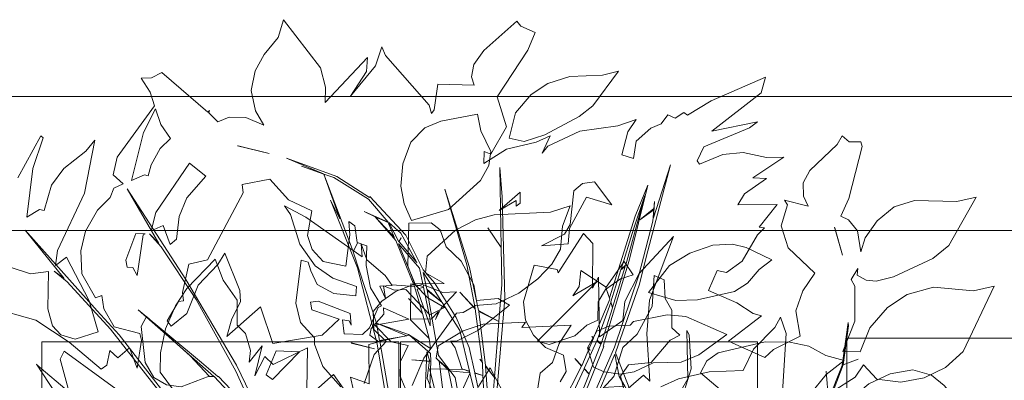
# Model space of a CAD drawing. Units: inches. Extents: x -55 to 328, y -249 to 180.
# Drawn here: x 121 to 164, y 146 to 162 of the extents above; entities that cross this region are included whole.
import ezdxf

# ---------------------------------------------------------------- set-up
doc = ezdxf.new("R2010")
doc.units = ezdxf.units.IN
doc.header["$LTSCALE"] = 1.405216
doc.header["$MEASUREMENT"] = 0
for name, color, linetype in [('CET color Black or White', 7, 'Continuous'), ('CET Default', 7, 'Continuous'), ('FURN-SEATING-TEXT', 7, 'Continuous')]:
    doc.layers.add(name, color=color, linetype=linetype)
doc.styles.add('Arial', font='arial.ttf')

# ---------------------------------------------------------------- blocks, each defined once
blk = doc.blocks.new('*C13')
at = {"layer": 'CET color Black or White', "linetype": 'Continuous', "lineweight": 18}
blk.add_lwpolyline([(60, 48), (-60, 48), (-60, -48), (60, -48), (60, 48)], close=True, dxfattribs=at)
at = {"layer": 'FURN-SEATING-TEXT', "linetype": 'Continuous', "style": 'Arial'}
blk.add_attdef('ITEXT', (-15.315, 38.165), '', height=4, dxfattribs=at).dxf.unprotected_set("ltscale", 0)
blk = doc.blocks.new('*C15')
at = {"layer": 'CET color Black or White', "linetype": 'Continuous', "lineweight": 18}
blk.add_lwpolyline([(-7.874, 7.874), (-7.874, -7.874), (7.874, -7.78), (7.874, 7.874), (-7.874, 7.874)], close=True, dxfattribs=at)
blk = doc.blocks.new('*C66')
at = {"layer": 'CET color Black or White', "linetype": 'Continuous', "lineweight": 18}
blk.add_lwpolyline([(-7.874, 7.874), (-7.874, -7.874), (7.874, -7.78), (7.874, 7.874), (-7.874, 7.874)], close=True, dxfattribs=at)
blk = doc.blocks.new('*C55')
at = {"layer": 'CET color Black or White', "linetype": 'Continuous', "lineweight": 0}
for p, q in [((0, 5.906), (343.573, 5.906)), ((343.573, 0), (0, 0)), ((0, 0), (343.573, 0)), ((343.573, 0), (0, 0))]:
    blk.add_line(p, q, dxfattribs=at)
blk = doc.blocks.new('*C8')
at = {"layer": 'CET color Black or White', "linetype": 'Continuous', "lineweight": 18}
for points in [[(-2.786, 16.045), (-2.922, 16.63), (-2.101, 16.344), (-2.11, 18.071), (-1.672, 18.194), (-2.071, 18.481), (-2.018, 18.776), (-1.459, 19.412), (-1.466, 19.692), (-0.357, 19.195), (-1.85, 18.921), (-1.13, 18.189), (-0.38, 18.033), (-0.715, 17.321), (-0.736, 16.674), (-0.515, 16.14)], [(0.365, 15.988), (0.447, 17.75), (0.565, 17.38), (0.459, 16.595), (0.679, 16.029)], [(8.066, 15.967), (8.685, 16.661), (9.088, 17.947), (9.721, 18.529), (10.383, 19.753), (10.475, 21.125), (10.908, 20.924), (10.95, 20.1), (11.255, 19.597), (11.257, 18.816), (11.611, 18.48), (11.181, 18.27), (10.343, 17.279), (9.336, 17.177), (8.993, 16.677), (9.271, 15.579)], [(18.331, 15.986), (19.346, 16.632), (19.705, 17.181), (20.289, 16.544), (21.36, 16.412), (22.383, 16.61), (23.327, 17.056), (24.098, 17.762), (25.475, 20.647), (24.564, 20.442), (22.796, 20.599), (21.632, 20.284), (20.769, 19.701), (19.979, 18.815), (19.566, 17.749), (18.796, 17.772), (19.322, 19.111), (19.324, 20.649), (19.164, 20.945), (19.463, 21.43), (19.424, 21.136), (19.828, 20.915), (20.261, 20.863), (21.035, 21.065), (22.77, 21.875), (23.465, 22.441), (24.678, 24.584), (23.818, 24.383), (21.954, 24.434), (21.058, 24.146), (20.304, 23.539), (19.779, 22.788), (19.588, 22.162), (19.447, 23.095), (19.04, 23.578), (18.704, 23.744), (19.062, 24.514), (19.653, 26.814), (19.596, 27.017), (19.067, 27.019), (18.764, 27.29), (18.552, 26.908), (17.342, 25.753), (17.044, 25.218), (17.055, 24.623), (17.268, 24.182), (16.222, 24.45), (16.351, 24.233), (16.07, 23.319), (16.38, 22.343), (17.558, 21.223), (17.031, 20.445), (16.722, 19.554), (16.91, 18.446), (15.739, 17.856), (15.354, 17.499), (13.745, 18.22), (15.208, 19.343), (14.842, 19.44), (14.113, 19.919), (12.874, 20.455), (13.247, 21.34), (13.663, 21.249), (14.352, 21.76), (15.033, 22.911), (15.343, 23.227), (15.105, 23.256), (15.897, 24.249), (14.165, 24.244), (14.463, 24.719), (15.433, 25.402), (14.827, 25.429), (16.197, 26.344), (15.424, 26.323), (14.394, 26.545), (13.496, 26.462), (12.477, 26.032), (12.368, 26.182), (12.657, 26.795), (14.67, 27.642), (15.029, 27.907), (13.013, 27.49), (15.194, 29.185), (15.378, 29.873), (12.98, 28.836), (11.944, 28.198), (11.779, 28.322), (11.392, 28.07), (11.07, 28.216), (10.786, 27.818), (10.321, 27.624), (9.682, 27.045), (9.563, 26.286), (9.048, 26.449), (9.306, 27.459), (9.673, 28.006), (8.864, 27.727), (7.188, 27.492), (5.779, 26.828), (5.524, 26.525), (5.886, 27.292), (5.268, 27.006), (3.964, 26.7), (2.952, 26.059), (2.975, 26.589), (3.272, 26.469), (3.953, 27.69), (3.546, 29.002), (4.898, 31.071), (5.228, 31.853), (4.582, 32.126), (4.413, 32.343), (2.963, 31.058), (2.519, 30.439), (2.41, 29.893), (2.524, 29.526), (0.927, 29.569), (0.761, 28.428), (0.648, 28.265), (0.552, 28.638), (-1.38, 30.835), (-1.548, 31.218), (-1.828, 30.377), (-2.923, 29.039), (-2.215, 30.125), (-2.171, 30.747), (-4.046, 28.761), (-4.035, 29.431), (-4.246, 30.286), (-5.879, 32.413), (-5.879, 32.413), (-6.11, 31.631), (-6.729, 30.878), (-7.124, 30.148), (-7.305, 29.286), (-7.112, 28.395), (-6.746, 27.751), (-7.536, 28.102), (-8.275, 28.112), (-8.776, 27.907), (-9.179, 28.305), (-9.142, 28.401), (-9.213, 28.335), (-11.252, 30.077), (-11.708, 29.846), (-12.16, 29.828), (-11.766, 29.216), (-11.568, 28.611), (-13.221, 26.342), (-13.394, 25.558), (-12.961, 25.171), (-13.366, 24.981), (-13.525, 24.568), (-14.089, 24.007), (-14.62, 23.084), (-14.825, 22.208), (-14.783, 21.189), (-14.17, 20.136), (-13.903, 20.237), (-13.809, 19.649), (-13.346, 18.861), (-12.213, 18.567), (-12.148, 18.262), (-12.336, 17.03), (-12.675, 17.934), (-13.197, 17.488), (-13.545, 17.813), (-13.672, 17.164), (-13.924, 16.992), (-15.333, 18.174), (-16.803, 19.147), (-18.802, 19.714)], [(-17.892, 21.471), (-17.043, 21.2), (-16.249, 21.295), (-16.273, 19.65), (-16.075, 18.901), (-15.698, 18.508), (-15.072, 18.315), (-14.053, 18.629), (-14.451, 20.009), (-15.449, 21.937), (-15.933, 21.569), (-15.859, 22.225), (-14.654, 24.751), (-14.212, 27.1), (-14.608, 26.603), (-15.565, 25.846), (-16.11, 25.107), (-16.433, 23.995), (-16.642, 24.029), (-17.208, 23.689), (-16.945, 25.844), (-16.489, 27.198), (-16.581, 27.284), (-16.581, 27.284), (-17.602, 25.43)], [(-6.563, 14.259), (-7.957, 17.156), (-10.196, 20.942), (-10.196, 20.942), (-12.783, 24.941), (-11.376, 22.529), (-11.797, 22.954), (-11.276, 22.392), (-9.736, 20.054), (-7.987, 16.895), (-7.08, 14.909), (-8.745, 16.664), (-8.776, 16.664), (-9.504, 17.285), (-9.504, 17.285), (-12.294, 19.602), (-8.95, 16.668), (-9.176, 16.663), (-8.942, 16.659), (-6.858, 14.423)], [(-11.162, 15.963), (-13.131, 18.498), (-14.105, 19.554), (-14.105, 19.554), (-17.281, 23.116), (-15.557, 20.981), (-16, 21.319), (-15.422, 20.84), (-13.508, 18.745), (-11.276, 15.893)], [(17.969, 14.966), (18.811, 17.174), (19.476, 17.431), (18.812, 17.179), (19.05, 18.903), (19.024, 19.046), (18.759, 17.154), (18.163, 15.636), (18.057, 16.894), (18.162, 15.633)], [(11.741, 15.82), (12.101, 16.998), (12.018, 18.508), (11.918, 18.698), (11.933, 17.955), (11.933, 17.955), (11.963, 16.552), (10.669, 14.314)], [(9.534, 15.747), (8.759, 17.703), (9.828, 20.732), (10.124, 21.937), (10.124, 21.937), (11.187, 26), (10.443, 23.663), (10.491, 24.381), (10.413, 23.519), (9.801, 21.128), (8.717, 17.956), (4.327, 7.889)], [(5.888, 12.104), (8.254, 17.982), (8.225, 18.006), (9.365, 21.779), (10.199, 25.11), (9.626, 23.741), (8.507, 20.129), (8.327, 20.627), (8.509, 20.07), (7.805, 18.392), (7.716, 18.421), (7.791, 18.36), (7.275, 17.129), (6.973, 17.451), (7.268, 17.112), (6.395, 15.405)], [(3.368, 14.097), (3.883, 20.105), (3.765, 24.597), (3.656, 25.89), (3.656, 25.89), (3.724, 22.361), (3.131, 23.223), (3.724, 22.351), (3.756, 20.717), (3.625, 19.095), (2.722, 19.572), (2.322, 21.471), (1.24, 24.937), (2.212, 21.592), (2.578, 19.664), (1.891, 20.389), (2.579, 19.656), (2.89, 17.33), (2.778, 17.427), (2.893, 17.284), (2.92, 16.702), (2.562, 16.817), (2.311, 17.949), (1.735, 19.265), (0.784, 20.796), (0.283, 21.377), (-0.479, 22.907), (-2.07, 24.609), (-2.09, 24.567), (-3.529, 25.484), (-5.75, 26.305), (-4.111, 25.609), (-5.094, 25.945), (-4.106, 25.597), (-3.395, 23.615), (-3.809, 24.443), (-2.62, 21.457), (-1.746, 18.109), (-0.092, 7.972)], [(-12.408, 15.488), (-15.552, 17.777), (-15.738, 17.434), (-15.343, 15.976), (-16.765, 17.183), (-16.781, 17.203), (-15.664, 15.498)], [(16.086, 15.276), (16.292, 18.561), (16.039, 19.288), (15.788, 18.827), (14.849, 17.87), (14.397, 16.922), (12.891, 16.863), (11.542, 16.564), (10.769, 16.207)], [(9.003, 15.855), (10.008, 16.725), (10.287, 16.456), (10.148, 18.548), (10.272, 20.029), (11.32, 22.839), (9.816, 21.206), (9.179, 19.968), (9.093, 19.135), (8.063, 18.408), (8.018, 21.052), (7.753, 20.568), (7.768, 22.529), (7.351, 22.97), (6.239, 21.234), (6.197, 21.382), (5.172, 21.583), (4.711, 19.959), (4.79, 19.156), (5.144, 18.493), (5.678, 17.949), (6.471, 17.603), (6.585, 16.889), (6.326, 16.421)], [(3.792, 15.988), (3.23, 17.047), (2.723, 16.225)], [(0.835, 15.904), (0.561, 17.002), (1.995, 16.971), (1.688, 17.933), (1.48, 18.215), (1.748, 18.227), (2.696, 18.695), (4.093, 19.804), (3.586, 20.111), (2.638, 20.024), (2.514, 20.704), (1.954, 21.754), (1.301, 22.393), (1.024, 23.134), (0.639, 23.45), (-0.356, 23.424), (-0.393, 21.549), (-0.083, 20.724), (0.48, 20.128), (1.227, 19.712), (0.574, 19.378), (-0.486, 20.505), (-0.989, 20.47), (-1.466, 20.66), (-1.374, 20.108), (-1.634, 20.652), (-1.085, 20.681), (-1.392, 21.127), (-2.206, 21.815), (-2.448, 22.517), (-2.408, 21.949), (-4.898, 23.702), (-5.836, 24.198), (-5.836, 24.198), (-5.575, 23.814), (-5.16, 22.508), (-4.481, 21.541), (-3.708, 20.996), (-2.666, 20.631), (-2.696, 20.22), (-3.654, 20.319), (-4.394, 20.722), (-4.678, 21.321), (-4.793, 21.703), (-5.102, 21.791), (-5.335, 19.893), (-5.134, 19.039), (-4.511, 18.364), (-4.516, 18.085), (-4.145, 17.104), (-3.345, 16.199)], [(-2.823, 15.547), (-3.678, 16.747), (-4.856, 15.703)], [(-4.859, 16.058), (-4.818, 17.93), (-6.341, 17.188), (-6.698, 17.546), (-7.153, 16.699), (-6.817, 18.011), (-7.392, 17.297), (-7.339, 17.806), (-7.561, 18.559), (-7.922, 18.928), (-7.925, 20.026), (-8.541, 20.91), (-8.894, 21.847), (-10.142, 20.545), (-10.653, 19.786), (-11.081, 18.771), (-11.304, 17.7), (-11.319, 16.847), (-10.728, 16.053)], [(5.315, 15.974), (5.448, 16.804), (5.98, 17.284), (6.279, 18.116), (6.815, 18.932), (4.626, 18.821), (4.793, 19.059), (2.926, 18.967), (2.052, 18.684), (0.943, 18.02), (0.85, 17.477), (1.434, 16.908), (2.348, 16.821), (1.63, 15.231)], [(-0.208, 16.26), (0.31, 17.473), (1.757, 19.464), (2.05, 19.494), (2.576, 19.789), (3.496, 19.872), (4.497, 20.347), (5.339, 20.968), (5.956, 21.614), (6.333, 22.281), (6.429, 23.299), (6.76, 24.19), (6.76, 24.19), (5.891, 23.921), (3.416, 23.792), (2.589, 23.584), (1.702, 23.125), (0.45, 21.979), (0.389, 21.244), (1.206, 20.77), (-0.057, 20.754), (-0.918, 20.428), (-1.547, 19.984), (-1.921, 19.533), (-1.893, 18.735), (-1.348, 18.205), (-1.882, 17.632), (-2.327, 16.356)]]:
    blk.add_lwpolyline(points, dxfattribs=at)
for points in [[(8.899, 30.141), (8.188, 29.969), (6.744, 29.902), (5.785, 29.601), (5.051, 29.113), (4.347, 28.303), (4.076, 27.186), (4.729, 27.039), (5.643, 27.333), (7.17, 28.135), (7.761, 28.608), (8.899, 30.141)], [(-11.523, 28.475), (-12.06, 27.433), (-12.59, 25.312), (-12.018, 25.557), (-11.853, 25.513), (-11.725, 26.004), (-11.321, 26.719), (-10.871, 27.164), (-11.295, 27.781), (-11.523, 28.475)], [(2.672, 28.238), (1.057, 27.931), (0.355, 27.634), (-0.267, 27.01), (-0.618, 26.056), (-0.707, 25.058), (-0.553, 24.279), (-0.229, 23.541), (1.396, 24.03), (2.806, 25.315), (3.177, 25.969), (3.262, 26.6), (2.821, 27.499), (2.672, 28.238)], [(-7.883, 26.848), (-7.91, 26.839), (-6.513, 26.512), (-7.883, 26.848)], [(-10.026, 26.072), (-11.517, 23.897), (-11.714, 23.089), (-11.191, 23.333), (-10.885, 22.496), (-10.601, 22.723), (-10.486, 23.719), (-10.149, 24.55), (-9.304, 25.505), (-10.026, 26.072)], [(-6.489, 25.379), (-7.701, 25.138), (-7.658, 24.769), (-9.234, 21.806), (-10.052, 21.616), (-10.34, 20.366), (-10.293, 20.004), (-10.507, 19.968), (-11.011, 19.114), (-10.84, 18.886), (-10.139, 19.443), (-9.649, 20.701), (-8.778, 21.608), (-8.463, 22.112), (-7.801, 20.464), (-7.776, 19.958), (-8.165, 19.204), (-8.387, 18.43), (-6.901, 19.739), (-6.349, 18.116), (-4.172, 18.485), (-3.423, 19.196), (-4.63, 19.611), (-4.683, 19.947), (-4.354, 19.988), (-2.946, 19.449), (-2.89, 18.924), (-2.981, 19.122), (-3.282, 19.168), (-3.202, 18.54), (-2.395, 18.518), (-2.084, 18.813), (-1.703, 19.704), (-1.557, 19.777), (-2.046, 20.573), (-2.229, 21.557), (-2.202, 22.433), (-2.635, 22.57), (-2.737, 23.32), (-3.001, 23.504), (-2.955, 22.914), (-3.135, 21.537), (-4.128, 21.737), (-4.619, 22.27), (-4.816, 22.883), (-4.63, 23.977), (-5.654, 24.456), (-6.489, 25.379)], [(-4.096, 25.593), (-2.815, 22.175), (-2.601, 22.58), (-2.813, 22.169), (-1.778, 19.023), (-0.366, 18.514), (0.606, 17.904), (0.547, 18.334), (-0.29, 19.183), (0.545, 18.343), (0.25, 19.439), (-0.367, 20.108), (0.248, 19.448), (-0.101, 20.636), (-1.091, 20.705), (-0.102, 20.638), (-0.932, 22.665), (-1.84, 23.716), (-2.318, 23.94), (-1.261, 23.468), (-2.136, 24.486), (-3.654, 25.439), (-4.096, 25.593)], [(7.839, 25.25), (7.317, 25.179), (6.927, 24.856), (6.77, 23.368), (6.522, 22.948), (5.505, 22.423), (6.679, 22.518), (6.729, 23.193), (7.487, 24.576), (8.606, 24.238), (7.839, 25.25)], [(4.566, 24.8), (3.629, 23.99), (4.387, 24.425), (4.376, 24.179), (4.563, 24.313), (4.566, 24.8)], [(10.065, 24.646), (9.567, 23.172), (9.013, 21.403), (9.227, 21.593), (10.065, 24.646)], [(10.451, 24.075), (9.838, 23.573), (10.454, 24.023), (10.451, 24.075)], [(-1.84, 23.716), (-0.984, 22.793), (-0.993, 22.813), (-1.259, 23.464), (-1.84, 23.716)], [(-1.239, 23.455), (-0.786, 22.604), (-0.696, 22.788), (-0.784, 22.601), (0.005, 21.701), (-0.708, 22.984), (-1.239, 23.455)], [(18.42, 23.248), (18.778, 22.018), (18.44, 23.228), (18.42, 23.248)], [(-12.394, 22.973), (-12.832, 21.804), (-12.784, 21.486), (-12.527, 21.469), (-12.335, 21.122), (-12.076, 22.92), (-11.979, 22.965), (-12.394, 22.973)], [(-0.802, 22.515), (-0.026, 20.633), (0.268, 20.741), (0.125, 21.441), (-0.802, 22.515)], [(13.921, 22.51), (13.062, 22.459), (12.048, 22.099), (11.148, 21.558), (10.228, 20.369), (11.427, 20.022), (12.387, 20.05), (14.011, 20.415), (14.596, 20.777), (15.106, 21.386), (15.665, 21.807), (14.529, 22.353), (13.921, 22.51)], [(9.144, 21.736), (8.357, 20.6), (7.24, 21.342), (7.161, 20.632), (6.88, 20.226), (7.943, 20.836), (5.321, 18.216), (5.846, 18.08), (6.977, 18.456), (7.507, 18.925), (7.992, 19.145), (8.004, 19.953), (8.318, 20.5), (8.985, 20.978), (9.551, 21.147), (9.144, 21.736)], [(9.198, 21.519), (9.005, 21.377), (8.559, 19.954), (8.634, 19.704), (9.198, 21.519)], [(0.287, 21.253), (0.444, 20.513), (1.109, 19.948), (0.307, 21.23), (0.287, 21.253)], [(-0.267, 20.754), (-0.28, 19.193), (0.65, 19.214), (0.95, 19.533), (0.826, 19.18), (1.075, 19.674), (1.75, 20.393), (1.144, 20.366), (0.299, 20.715), (0.297, 20.629), (-0.267, 20.754)], [(0.017, 20.511), (0.593, 18.9), (0.589, 19.177), (0.295, 20.612), (0.017, 20.511)], [(0.456, 20.455), (0.953, 17.592), (1.697, 16.611), (1.94, 15.282), (1.864, 12.261), (2.798, 11.563), (2.711, 14.074), (2.711, 14.074), (2.689, 14.35), (2.689, 14.35), (2.656, 14.78), (2.299, 15.197), (2.654, 14.806), (2.573, 15.863), (2.329, 16.878), (1.992, 17.001), (2.325, 16.893), (1.892, 18.694), (1.124, 19.922), (0.456, 20.455)], [(8.553, 19.935), (7.955, 18.26), (8.131, 18.106), (8.631, 19.696), (8.553, 19.935)], [(-11.931, 19.316), (-12.158, 18.875), (-11.982, 17.28), (-11.599, 16.622), (-11.048, 16.294), (-10.39, 16.2), (-9.16, 16.679), (-9.992, 17.58), (-11.931, 19.316)], [(2.729, 19.536), (3.025, 17.152), (3.426, 16.622), (3.625, 19.092), (2.729, 19.536)], [(11.039, 19.381), (9.557, 19.09), (9.415, 18.935), (8.469, 18.887), (7.946, 18.662), (7.537, 17.932), (7.799, 17.074), (8.265, 16.863), (8.97, 16.769), (9.594, 16.866), (10.427, 17.262), (11.667, 17.291), (12.437, 17.623), (13.672, 18.513), (11.875, 19.305), (11.039, 19.381)], [(-1.779, 19.017), (-1.641, 18.245), (-0.442, 18.459), (-1.779, 19.017)], [(-0.327, 18.48), (-1.636, 18.22), (-0.011, 8.857), (0.491, 14.748), (0.154, 14.714), (0.492, 14.759), (0.548, 15.457), (0.37, 15.653), (0.548, 15.462), (0.613, 17.329), (-0.213, 17.394), (0.613, 17.334), (0.609, 17.675), (-0.327, 18.48)], [(-2.883, 18.149), (-2.898, 18.137), (-1.873, 17.882), (-2.883, 18.149)], [(7.944, 18.235), (7.383, 17.013), (7.609, 16.773), (8.124, 18.089), (7.944, 18.235)], [(7.573, 17.926), (7.554, 17.921), (7.644, 17.817), (7.573, 17.926)], [(15.365, 18.197), (13.289, 17.704), (12.796, 17.36), (12.512, 16.821), (13.681, 15.838), (14.747, 15.498), (15.788, 15.424), (16.666, 15.558), (17.368, 15.895), (18.061, 16.747), (18.856, 17.374), (18.049, 17.594), (17.298, 18), (16.459, 18.182), (15.365, 18.197)], [(-6.204, 17.802), (-6.645, 16.73), (-6.368, 16.528), (-5.179, 17.752), (-6.204, 17.802)], [(8.732, 17.641), (8.06, 16.061), (9.077, 14.66), (9.4, 13.549), (9.611, 14.287), (9.413, 15.804), (9.173, 16.23), (8.228, 16.183), (9.171, 16.233), (8.931, 16.658), (8.732, 17.641)], [(0.983, 17.354), (1.13, 16.16), (1.13, 16.16), (1.29, 14.865), (1.29, 14.865), (1.578, 10.095), (1.732, 15.276), (1.39, 17.004), (0.983, 17.354)], [(3.028, 17.115), (3.121, 15.921), (3.366, 15.909), (3.426, 16.619), (3.028, 17.115)], [(7.378, 17.001), (6.521, 15.136), (6.728, 14.579), (7.607, 16.77), (7.378, 17.001)], [(21.889, 16.953), (20.888, 16.785), (19.945, 16.345), (19.296, 15.795), (18.784, 15.15), (20.045, 14.188), (21.865, 13.757), (22.606, 13.774), (23.181, 13.983), (23.75, 14.677), (24.278, 15.071), (23.269, 16.263), (22.706, 16.717), (21.889, 16.953)], [(2.564, 16.807), (2.757, 15.94), (2.956, 15.93), (2.92, 16.701), (2.564, 16.807)]]:
    blk.add_lwpolyline(points, close=True, dxfattribs=at)

msp = doc.modelspace()

# ---------------------------------------------------------------- block references
at = {"layer": 'CET Default', "linetype": 'Continuous', "lineweight": 0}
for name, p in [('*C8', (138.291, 129.965)), ('*C15', (145.446, 140.289)), ('*C13', (217.268, 100.318))]:
    msp.add_blockref(name, p, dxfattribs=at)
at = {"layer": 'CET Default', "linetype": 'Continuous', "lineweight": 0, "rotation": 1.001791266906166e-05}
for name, p in [('*C55', (-15.648, 153.077)), ('*C66', (129.623, 140.289))]:
    msp.add_blockref(name, p, dxfattribs=at)

doc.saveas('drawing.dxf')
